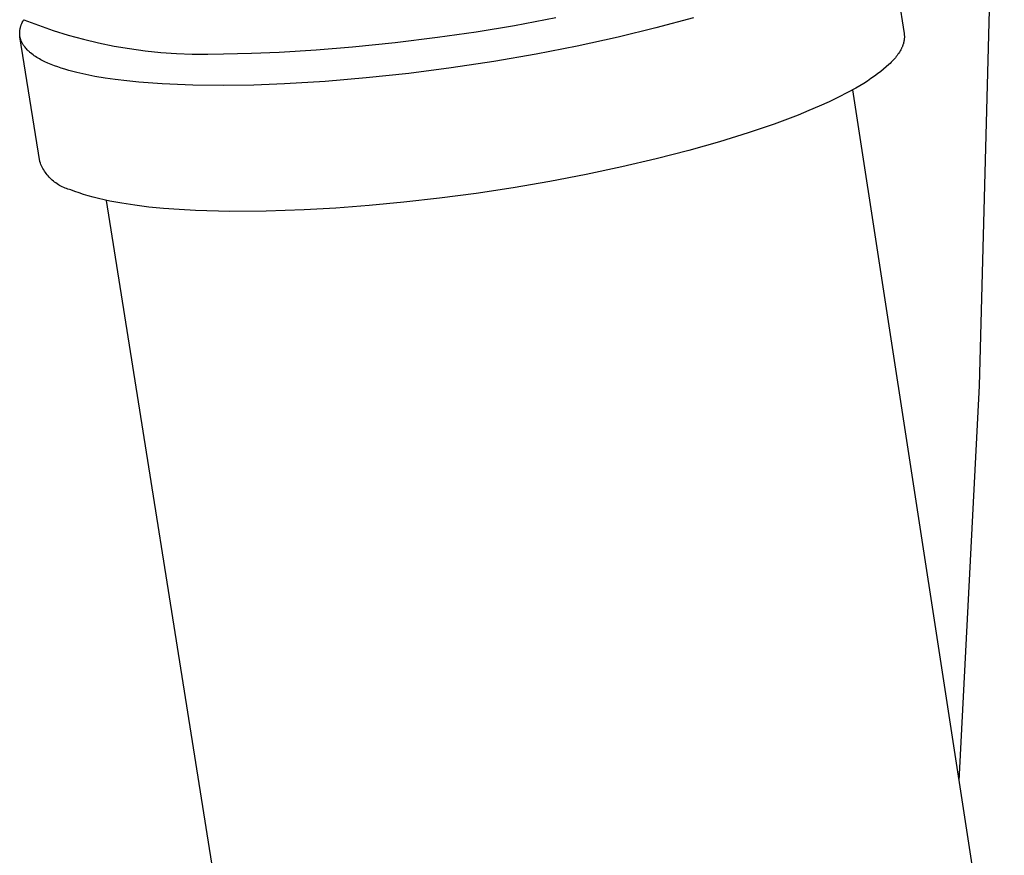
# Model space of a CAD drawing. Units: millimetres. Extents: x -774 to 311, y -784 to 702.
# Drawn here: x -724 to -686, y -353 to -321 of the extents above; entities that cross this region are included whole.
import ezdxf

# ---------------------------------------------------------------- set-up
doc = ezdxf.new("R2010")
doc.units = ezdxf.units.MM
doc.header["$MEASUREMENT"] = 0
doc.layers.add('Default', color=7, linetype='Continuous', true_color=0x000000)

msp = doc.modelspace()

# ---------------------------------------------------------------- linework, layer by layer
at = {"layer": 'Default', "color": 7, "true_color": 0xffffff}
for p, q in [((-690.524, -316.727), (-689.779, -321.58)), ((-686.467, -319.895), (-686.87, -335.235)), ((-723.98, -321.153), (-723.962, -321.114)), ((-723.962, -321.114), (-723.942, -321.076)), ((-723.942, -321.076), (-723.921, -321.039)), ((-723.921, -321.039), (-723.353, -321.257)), ((-704.891, -321.259), (-703.282, -320.96)), ((-697.95, -320.963), (-699.405, -321.36)), ((-724.076, -321.508), (-724.074, -321.489)), ((-724.074, -321.489), (-724.072, -321.469)), ((-724.072, -321.469), (-724.07, -321.45)), ((-724.07, -321.45), (-724.067, -321.431)), ((-724.067, -321.431), (-724.064, -321.411)), ((-724.064, -321.411), (-724.06, -321.392)), ((-724.06, -321.392), (-724.056, -321.373)), ((-724.056, -321.373), (-724.052, -321.354)), ((-724.052, -321.354), (-724.046, -321.334)), ((-724.046, -321.334), (-724.041, -321.313)), ((-724.041, -321.313), (-724.035, -321.292)), ((-724.035, -321.292), (-724.028, -321.272)), ((-724.028, -321.272), (-724.021, -321.252)), ((-724.021, -321.252), (-724.014, -321.232)), ((-724.014, -321.232), (-724.006, -321.212)), ((-724.006, -321.212), (-723.998, -321.192)), ((-723.998, -321.192), (-723.98, -321.153)), ((-723.353, -321.257), (-722.777, -321.456)), ((-722.777, -321.456), (-722.195, -321.636)), ((-706.379, -321.505), (-704.891, -321.259)), ((-699.405, -321.36), (-700.87, -321.719)), ((-724.078, -321.566), (-724.077, -321.547)), ((-724.077, -321.586), (-724.078, -321.566)), ((-724.077, -321.528), (-724.076, -321.508)), ((-724.077, -321.547), (-724.077, -321.528)), ((-724.076, -321.605), (-724.077, -321.586)), ((-724.075, -321.625), (-724.076, -321.605)), ((-724.074, -321.644), (-724.075, -321.625)), ((-724.071, -321.663), (-724.074, -321.644)), ((-724.069, -321.681), (-724.071, -321.663)), ((-724.066, -321.699), (-724.069, -321.681)), ((-724.062, -321.717), (-724.066, -321.699)), ((-723.294, -326.545), (-724.066, -321.699)), ((-724.059, -321.735), (-724.062, -321.717)), ((-724.054, -321.753), (-724.059, -321.735)), ((-724.05, -321.771), (-724.054, -321.753)), ((-724.045, -321.788), (-724.05, -321.771)), ((-724.039, -321.806), (-724.045, -321.788)), ((-724.033, -321.823), (-724.039, -321.806)), ((-724.027, -321.841), (-724.033, -321.823)), ((-724.021, -321.858), (-724.027, -321.841)), ((-724.014, -321.875), (-724.021, -321.858)), ((-724.006, -321.891), (-724.014, -321.875)), ((-722.195, -321.636), (-721.608, -321.797)), ((-721.608, -321.797), (-721.015, -321.938)), ((-709.516, -321.927), (-707.871, -321.722)), ((-707.871, -321.722), (-706.379, -321.505)), ((-700.87, -321.719), (-702.453, -322.065)), ((-689.785, -321.865), (-689.789, -321.886)), ((-689.781, -321.844), (-689.785, -321.865)), ((-689.778, -321.824), (-689.781, -321.844)), ((-689.779, -321.58), (-689.776, -321.6)), ((-689.775, -321.803), (-689.778, -321.824)), ((-689.776, -321.6), (-689.774, -321.62)), ((-689.773, -321.782), (-689.775, -321.803)), ((-689.774, -321.62), (-689.772, -321.64)), ((-689.772, -321.762), (-689.773, -321.782)), ((-689.772, -321.64), (-689.771, -321.66)), ((-689.771, -321.741), (-689.772, -321.762)), ((-689.771, -321.66), (-689.77, -321.681)), ((-689.77, -321.721), (-689.771, -321.741)), ((-689.77, -321.681), (-689.77, -321.701)), ((-689.77, -321.701), (-689.77, -321.721)), ((-723.999, -321.908), (-724.006, -321.891)), ((-723.991, -321.925), (-723.999, -321.908)), ((-723.983, -321.941), (-723.991, -321.925)), ((-723.973, -321.959), (-723.983, -321.941)), ((-723.963, -321.977), (-723.973, -321.959)), ((-723.953, -321.994), (-723.963, -321.977)), ((-723.942, -322.011), (-723.953, -321.994)), ((-723.931, -322.028), (-723.942, -322.011)), ((-723.92, -322.045), (-723.931, -322.028)), ((-723.908, -322.062), (-723.92, -322.045)), ((-723.896, -322.078), (-723.908, -322.062)), ((-723.871, -322.11), (-723.896, -322.078)), ((-723.845, -322.142), (-723.871, -322.11)), ((-723.819, -322.172), (-723.845, -322.142)), ((-723.791, -322.202), (-723.819, -322.172)), ((-723.769, -322.223), (-723.791, -322.202)), ((-723.748, -322.245), (-723.769, -322.223)), ((-723.726, -322.266), (-723.748, -322.245)), ((-721.015, -321.938), (-720.419, -322.06)), ((-720.419, -322.06), (-719.818, -322.162)), ((-719.818, -322.162), (-719.215, -322.245)), ((-719.215, -322.245), (-718.609, -322.307)), ((-714.009, -322.295), (-712.586, -322.21)), ((-712.586, -322.21), (-711.165, -322.095)), ((-711.165, -322.095), (-709.516, -321.927)), ((-702.453, -322.065), (-704.044, -322.376)), ((-689.934, -322.249), (-689.96, -322.293)), ((-689.91, -322.206), (-689.934, -322.249)), ((-689.887, -322.162), (-689.91, -322.206)), ((-689.877, -322.141), (-689.887, -322.162)), ((-689.867, -322.119), (-689.877, -322.141)), ((-689.857, -322.098), (-689.867, -322.119)), ((-689.848, -322.076), (-689.857, -322.098)), ((-689.84, -322.055), (-689.848, -322.076)), ((-689.832, -322.034), (-689.84, -322.055)), ((-689.824, -322.012), (-689.832, -322.034)), ((-689.817, -321.991), (-689.824, -322.012)), ((-689.81, -321.97), (-689.817, -321.991)), ((-689.804, -321.949), (-689.81, -321.97)), ((-689.799, -321.928), (-689.804, -321.949)), ((-689.794, -321.907), (-689.799, -321.928)), ((-689.789, -321.886), (-689.794, -321.907)), ((-723.703, -322.286), (-723.726, -322.266)), ((-723.68, -322.306), (-723.703, -322.286)), ((-723.657, -322.326), (-723.68, -322.306)), ((-723.609, -322.364), (-723.657, -322.326)), ((-723.561, -322.4), (-723.609, -322.364)), ((-723.511, -322.435), (-723.561, -322.4)), ((-723.46, -322.469), (-723.511, -322.435)), ((-723.409, -322.502), (-723.46, -322.469)), ((-723.358, -322.532), (-723.409, -322.502)), ((-723.307, -322.562), (-723.358, -322.532)), ((-723.255, -322.59), (-723.307, -322.562)), ((-723.203, -322.618), (-723.255, -322.59)), ((-723.097, -322.67), (-723.203, -322.618)), ((-718.609, -322.307), (-718.001, -322.349)), ((-718.001, -322.349), (-717.392, -322.372)), ((-717.392, -322.372), (-716.783, -322.374)), ((-716.783, -322.374), (-716.174, -322.357)), ((-716.174, -322.357), (-715.091, -322.337)), ((-715.091, -322.337), (-714.009, -322.295)), ((-704.044, -322.376), (-705.692, -322.661)), ((-690.197, -322.602), (-690.238, -322.647)), ((-690.158, -322.558), (-690.197, -322.602)), ((-690.12, -322.513), (-690.158, -322.558)), ((-690.084, -322.469), (-690.12, -322.513)), ((-690.05, -322.425), (-690.084, -322.469)), ((-690.019, -322.38), (-690.05, -322.425)), ((-689.988, -322.336), (-690.019, -322.38)), ((-689.96, -322.293), (-689.988, -322.336)), ((-722.99, -322.719), (-723.097, -322.67)), ((-722.863, -322.773), (-722.99, -322.719)), ((-722.734, -322.824), (-722.863, -322.773)), ((-722.604, -322.871), (-722.734, -322.824)), ((-722.473, -322.915), (-722.604, -322.871)), ((-722.322, -322.963), (-722.473, -322.915)), ((-722.169, -323.007), (-722.322, -322.963)), ((-721.861, -323.088), (-722.169, -323.007)), ((-707.345, -322.91), (-708.993, -323.123)), ((-705.692, -322.661), (-707.345, -322.91)), ((-690.577, -322.963), (-690.689, -323.054)), ((-690.471, -322.872), (-690.577, -322.963)), ((-690.373, -322.782), (-690.471, -322.872)), ((-690.326, -322.737), (-690.373, -322.782)), ((-690.281, -322.692), (-690.326, -322.737)), ((-690.238, -322.647), (-690.281, -322.692)), ((-721.511, -323.167), (-721.861, -323.088)), ((-721.159, -323.236), (-721.511, -323.167)), ((-720.765, -323.303), (-721.159, -323.236)), ((-720.37, -323.36), (-720.765, -323.303)), ((-719.917, -323.415), (-720.37, -323.36)), ((-710.646, -323.299), (-712.229, -323.433)), ((-708.993, -323.123), (-710.646, -323.299)), ((-691.065, -323.326), (-691.203, -323.417)), ((-690.933, -323.235), (-691.065, -323.326)), ((-690.808, -323.145), (-690.933, -323.235)), ((-690.689, -323.054), (-690.808, -323.145)), ((-719.462, -323.461), (-719.917, -323.415)), ((-718.552, -323.529), (-719.462, -323.461)), ((-717.361, -323.578), (-718.552, -323.529)), ((-716.17, -323.59), (-717.361, -323.578)), ((-714.992, -323.572), (-716.17, -323.59)), ((-713.814, -323.528), (-714.992, -323.572)), ((-712.229, -323.433), (-713.814, -323.528)), ((-691.652, -323.689), (-691.979, -323.868)), ((-691.784, -323.763), (-685.895, -362.034)), ((-691.347, -323.508), (-691.652, -323.689)), ((-691.203, -323.417), (-691.347, -323.508)), ((-692.326, -324.046), (-692.691, -324.222)), ((-691.979, -323.868), (-692.326, -324.046)), ((-693.074, -324.396), (-693.472, -324.566)), ((-692.691, -324.222), (-693.074, -324.396)), ((-693.894, -324.738), (-694.814, -325.085)), ((-693.472, -324.566), (-693.894, -324.738)), ((-694.814, -325.085), (-695.831, -325.432)), ((-695.831, -325.432), (-696.94, -325.776)), ((-696.94, -325.776), (-698.133, -326.113)), ((-699.4, -326.439), (-700.729, -326.75)), ((-698.133, -326.113), (-699.4, -326.439)), ((-723.274, -326.6), (-723.294, -326.545)), ((-723.252, -326.654), (-723.274, -326.6)), ((-723.229, -326.707), (-723.252, -326.654)), ((-723.203, -326.76), (-723.229, -326.707)), ((-723.176, -326.811), (-723.203, -326.76)), ((-723.147, -326.862), (-723.176, -326.811)), ((-700.729, -326.75), (-702.107, -327.042)), ((-723.116, -326.911), (-723.147, -326.862)), ((-723.083, -326.96), (-723.116, -326.911)), ((-723.049, -327.007), (-723.083, -326.96)), ((-723.014, -327.053), (-723.049, -327.007)), ((-722.976, -327.098), (-723.014, -327.053)), ((-722.937, -327.142), (-722.976, -327.098)), ((-722.897, -327.184), (-722.937, -327.142)), ((-722.855, -327.225), (-722.897, -327.184)), ((-722.812, -327.264), (-722.855, -327.225)), ((-702.107, -327.042), (-703.518, -327.312)), ((-722.768, -327.302), (-722.812, -327.264)), ((-722.722, -327.339), (-722.768, -327.302)), ((-722.675, -327.373), (-722.722, -327.339)), ((-722.627, -327.406), (-722.675, -327.373)), ((-722.578, -327.438), (-722.627, -327.406)), ((-722.528, -327.467), (-722.578, -327.438)), ((-722.476, -327.495), (-722.528, -327.467)), ((-722.424, -327.522), (-722.476, -327.495)), ((-722.371, -327.546), (-722.424, -327.522)), ((-722.317, -327.569), (-722.371, -327.546)), ((-722.263, -327.589), (-722.317, -327.569)), ((-722.208, -327.608), (-722.263, -327.589)), ((-722.152, -327.625), (-722.208, -327.608)), ((-704.946, -327.557), (-706.376, -327.774)), ((-703.518, -327.312), (-704.946, -327.557)), ((-722.095, -327.64), (-722.152, -327.625)), ((-721.94, -327.701), (-722.095, -327.64)), ((-721.776, -327.76), (-721.94, -327.701)), ((-721.601, -327.818), (-721.776, -327.76)), ((-721.418, -327.873), (-721.601, -327.818)), ((-721.224, -327.927), (-721.418, -327.873)), ((-721.021, -327.978), (-721.224, -327.927)), ((-720.808, -328.027), (-721.021, -327.978)), ((-707.792, -327.963), (-709.179, -328.122)), ((-706.376, -327.774), (-707.792, -327.963)), ((-720.587, -328.074), (-720.808, -328.027)), ((-714.622, -366.34), (-720.707, -328.049)), ((-720.115, -328.161), (-720.587, -328.074)), ((-719.609, -328.237), (-720.115, -328.161)), ((-719.068, -328.304), (-719.609, -328.237)), ((-718.496, -328.36), (-719.068, -328.304)), ((-717.893, -328.405), (-718.496, -328.36)), ((-711.815, -328.349), (-713.044, -328.419)), ((-710.524, -328.25), (-711.815, -328.349)), ((-709.179, -328.122), (-710.524, -328.25)), ((-717.262, -328.44), (-717.893, -328.405)), ((-715.928, -328.476), (-717.262, -328.44)), ((-714.514, -328.468), (-715.928, -328.476)), ((-713.044, -328.419), (-714.514, -328.468)), ((-686.87, -335.235), (-687.66, -350.56))]:
    msp.add_line(p, q, dxfattribs=at)

doc.saveas('drawing.dxf')
